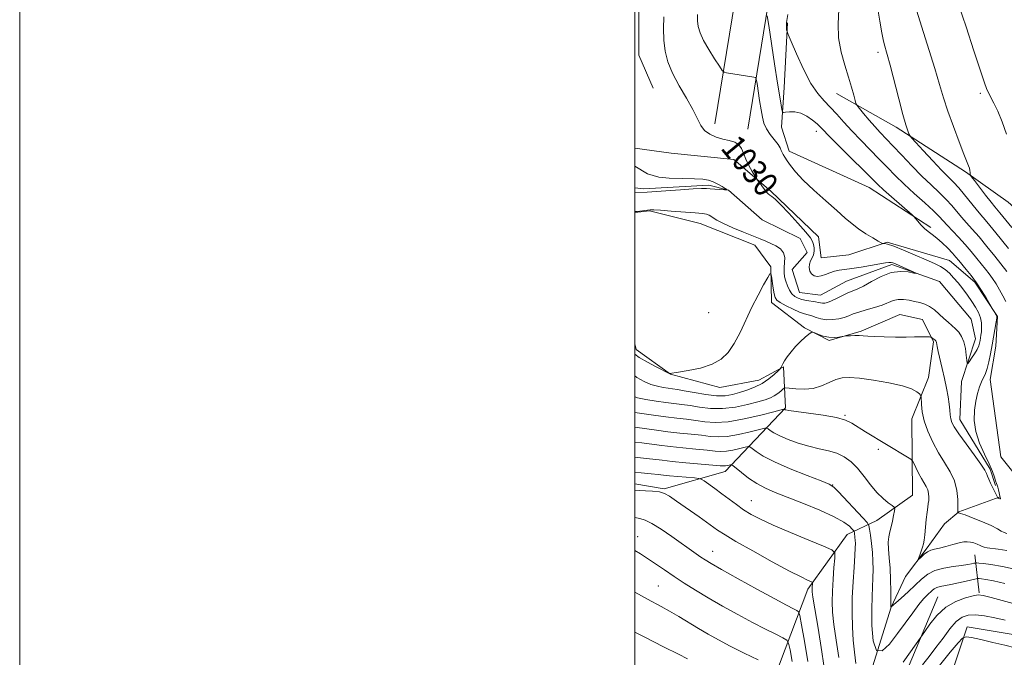
# Model space of a CAD drawing. Extents: x 2192300 to 2195200, y 334800 to 337700.
# Drawn here: x 2192300 to 2192620, y 337085 to 337292 of the extents above; entities that cross this region are included whole.
import ezdxf
from ezdxf.enums import TextEntityAlignment as Align

# ---------------------------------------------------------------- set-up
doc = ezdxf.new("R2010")
doc.units = 0
doc.header["$MEASUREMENT"] = 0
doc.linetypes.add('rvrstm', pattern=[117.1, 50, -3.9, 0.5, -3.9, 0.5, -3.9, 0.5, -3.9, 50])
for name, color, linetype, lineweight in [('32000', 7, 'Continuous', 0), ('DTM HARD BREAKLINE', 7, 'Continuous', 0), ('DTM SPOT ELEVATION', 2, 'Continuous', 13), ('INDEX CONTOUR', 41, 'Continuous', 13), ('INDEX CONTOUR LABEL', 244, 'Continuous', 0), ('INTERMEDIATE CONTOUR', 44, 'Continuous', 0), ('STREAM - RIVER SINGLE LINE', 142, 'rvrstm', 0)]:
    doc.layers.add(name, color=color, linetype=linetype, lineweight=lineweight)
doc.styles.add('Style-ITALICS', font='ITALICS.shx')

msp = doc.modelspace()

# ---------------------------------------------------------------- linework, layer by layer
at = {"layer": '32000', "flags": 128}
for points in [[(2192300, 334800), (2195200, 334800), (2195200, 337700), (2192300, 337700), (2192300, 334800)], [(2192500, 335000), (2195000, 335000), (2195000, 337500), (2192500, 337500), (2192500, 335000)]]:
    msp.add_lwpolyline(points, dxfattribs=at)
at = {"layer": 'DTM HARD BREAKLINE', "extrusion": (-0.04222284790018148, 0.3635856346960072, 0.9306034157243891), "elevation": 30959.80906327745, "flags": 128}
msp.add_lwpolyline([(-2216861.537382157, -75861.28008762246), (-2216861.537382158, -75874.69432259878)], dxfattribs=at)
at = {"layer": 'DTM HARD BREAKLINE'}
for points in [[(2192526.06, 337257.93, 1030.42), (2192532.67, 337298.42, 1034.23), (2192538.67, 337339.52, 1036.64), (2192538.88, 337374.02, 1038.2), (2192548.17, 337417.82, 1040.04), (2192551.48, 337449.22, 1043.11), (2192554.38, 337494.87, 1045.61), (2192553.93, 337500, 1045.829)], [(2192536.72, 337256.19, 1030.42), (2192543.34, 337296.77, 1034.23), (2192549.47, 337338.7, 1036.64), (2192549.67, 337372.85, 1038.2), (2192558.85, 337416.13, 1040.04), (2192562.24, 337448.31, 1043.11), (2192565.21, 337495, 1045.61), (2192564.772, 337500, 1045.821)], [(2192500, 337351.473, 1027.308), (2192504.17, 337343.04, 1027.72), (2192504.79, 337320.32, 1028.25), (2192501.28, 337296.35, 1028.48), (2192501.28, 337280.24, 1028.62), (2192506.03, 337269.5, 1029.01)], [(2192549.62, 337290.77, 1036.22), (2192548.58, 337269.7, 1034.6), (2192547.76, 337256.89, 1033.66), (2192550.23, 337249.04, 1032.41), (2192576.26, 337237.27, 1033.15), (2192596.3, 337224.25, 1034.33)], [(2192659.79, 337166.14, 1046.3), (2192650.7, 337184.52, 1045.34), (2192642.44, 337205.59, 1045.09), (2192636.87, 337218.82, 1044.81), (2192621.37, 337232.45, 1043.66), (2192607.53, 337242.37, 1041.78), (2192585.02, 337256.83, 1039.57), (2192565.6, 337267.78, 1037.23)], [(2192500, 337249.988, 1028.444), (2192511.8, 337248.42, 1029.01), (2192532.26, 337246.36, 1029.48), (2192544.24, 337236.03, 1030.3)], [(2192544.24, 337236.03, 1030.3), (2192559.73, 337221.16, 1031.04), (2192560.56, 337214.34, 1031.12), (2192569.65, 337215.37, 1031.28), (2192582.04, 337219.5, 1032.1), (2192602.29, 337213.51, 1033.04), (2192610.55, 337206.48, 1033.74), (2192617.99, 337195.33, 1034.09), (2192617.37, 337185.62, 1034.6), (2192615.51, 337174.88, 1034.64), (2192619.02, 337149.67, 1035.58), (2192627.69, 337138.93, 1036.15), (2192640.5, 337133.15, 1036.61), (2192657.23, 337135.21, 1037.87), (2192667.77, 337151.12, 1044.71), (2192710.33, 337162.68, 1050.26), (2192748.34, 337182.31, 1055.81), (2192801.64, 337202.96, 1062.24), (2192859.9, 337229.81, 1071.45), (2192898.51, 337248.25, 1077.75)], [(2192500, 337009.4570000001, 1067.932), (2192523.99, 337035.44, 1063.85), (2192541.55, 337067.66, 1056.77), (2192556.22, 337106.71, 1048.44), (2192569.03, 337124.47, 1044.96), (2192578.74, 337129.01, 1040.9), (2192590.3, 337137.28, 1039.14), (2192590.1, 337162.07, 1036.67), (2192595.47, 337175.49, 1035.48), (2192597.13, 337187.06, 1034.21), (2192593.61, 337194.29, 1033.21), (2192586.18, 337195.95, 1033.16), (2192573.58, 337190.58, 1033.8), (2192563.25, 337187.48, 1034.19), (2192555.19, 337191.61, 1033.92), (2192544.45, 337199.87, 1032.59), (2192544.24, 337211.44, 1031.9), (2192539.08, 337218.47, 1030.81), (2192521.31, 337225.49, 1030.81), (2192504.79, 337229.62, 1030.13), (2192500, 337229.146, 1030.072)], [(2192500, 337186.4829999999, 1031.302), (2192500.45, 337184.59, 1031.32), (2192511.6, 337176.53, 1032.02), (2192527.71, 337172.19, 1032.51), (2192540.31, 337174.67, 1033.21), (2192548.37, 337179.01, 1034.09), (2192548.99, 337165.58, 1037.87), (2192529.36, 337144.92, 1044.77), (2192509.53, 337139.35, 1047.82), (2192500, 337140.896, 1047.537)], [(2192500, 336829.806, 1072.185), (2192508.93, 336845.76, 1070.08), (2192515.54, 336870.55, 1066.32), (2192515.34, 336893.9, 1063.98), (2192516.16, 336917.45, 1060.13), (2192523.81, 336942.44, 1057.02), (2192524.02, 336963.31, 1052.99), (2192526.5, 336976.94, 1051.45), (2192537.86, 336997.19, 1049.84), (2192553.56, 337026.11, 1046.83), (2192564.51, 337045.11, 1044.9), (2192573.81, 337064.32, 1043.55), (2192577.32, 337081.47, 1042), (2192583.32, 337100.89, 1039.99), (2192588.07, 337110.8, 1038.29), (2192595.09, 337120.1, 1037.76), (2192600.67, 337127.95, 1036.67), (2192605.42, 337131.87, 1035.94), (2192618.47, 337136.61, 1033.93)], [(2192500, 336783.655, 1090.837), (2192504.76, 336797.66, 1089.5), (2192517.98, 336818.11, 1087.07), (2192528.31, 336845.18, 1082.75), (2192533.48, 336894.14, 1074.15), (2192541.75, 336934.42, 1066.47), (2192549.8, 336975.94, 1061.35), (2192562.61, 337009.2, 1054.43), (2192578.73, 337045.14, 1049.38), (2192588.65, 337080.67, 1044.71), (2192598.57, 337104.22, 1043.11)], [(2192821.46, 336982.74, 1063.67), (2192807.21, 336994.1, 1062.99), (2192794.81, 337005.26, 1060.7), (2192764.86, 337012.7, 1058.77), (2192742.96, 337025.09, 1056.89), (2192726.64, 337046.37, 1054.78), (2192711.98, 337068.48, 1052.26), (2192693.8, 337077.36, 1050.65), (2192672.11, 337080.88, 1048.42), (2192650.21, 337083.77, 1047.74), (2192626.25, 337091.41, 1047.27), (2192608.07, 337094.51, 1047.43), (2192601.66, 337075.3, 1051.08), (2192591.54, 337039.98, 1056.15), (2192580.79, 337018.08, 1060.78), (2192571.5, 336987.51, 1068.46), (2192566.95, 336954.25, 1074.09), (2192557.03, 336919.75, 1078.57), (2192551.24, 336881.33, 1086.56), (2192547.52, 336841.87, 1093.25), (2192534.92, 336800.97, 1099.29), (2192522.73, 336773.91, 1104.53), (2192517.77, 336734.24, 1114.64)]]:
    msp.add_polyline3d(points, dxfattribs=at)
at = {"layer": 'DTM SPOT ELEVATION'}
for p in [(2192579.13, 337281.19, 1039.61), (2192612.32, 337267.89, 1043.7), (2192559.04, 337255.44, 1033.42), (2192524.02, 337196.57, 1030.72), (2192568.33, 337163.17, 1037.87), (2192579.16, 337152.11, 1038.33), (2192564.32, 337140.56, 1041.98), (2192537.87, 337135.43, 1045.21), (2192500.91, 337123.73, 1051.28), (2192525.36, 337118.97, 1049.27), (2192507.62, 337107.7, 1053.05)]:
    msp.add_point(p, dxfattribs=at)
at = {"layer": 'INDEX CONTOUR', "flags": 128}
for points, elevation in [([(2192578.714, 337297.1820000001), (2192579.668, 337291.3300000001), (2192580.308, 337287.5300000001), (2192580.716, 337285.3520000001), (2192581.044, 337283.9560000001), (2192582.052, 337280.4130000001), (2192582.995, 337276.952), (2192585.833, 337266.0730000001), (2192587.191, 337260.9770000001), (2192588.1661, 337257.572), (2192588.787, 337255.6450000001), (2192589.144, 337254.6770000001), (2192589.396, 337254.1340000001), (2192589.967, 337253.4140000002), (2192591.347, 337251.9000000001), (2192593.821, 337249.2150000001), (2192596.868, 337245.9380000001), (2192599.761, 337242.8880000002), (2192603.687, 337238.9180000001), (2192605.334, 337237.1190000001), (2192607.2, 337234.8660000001), (2192610.964, 337230.1490000001), (2192612.478, 337228.3640000001), (2192613.889, 337226.7620000001), (2192615.477, 337224.9170000001), (2192617.4259, 337222.5390000002), (2192621.548, 337217.3960000001)], 1040), ([(2192509.47, 337292.7420000001), (2192509.333, 337288.8820000001), (2192509.444, 337285.1220000001), (2192509.869, 337281.5670000001), (2192510.747, 337278.0510000001), (2192512.237, 337274.3380000001), (2192514.383, 337270.3020000001), (2192516.773, 337266.251), (2192518.878, 337262.5981), (2192521.456, 337257.4300000001), (2192522.696, 337255.7540000001), (2192524.406, 337254.5210000001), (2192526.468, 337253.6320000001), (2192528.643, 337252.9890000001), (2192530.7089, 337252.4830000001), (2192532.499, 337251.9300000001), (2192533.865, 337251.1310000001), (2192534.735, 337249.9340000001), (2192535.359, 337248.3630000001), (2192536.064, 337246.4920000001), (2192537.073, 337244.4350000001), (2192538.193, 337242.4860000001), (2192539.957, 337239.6680000001), (2192540.837, 337238.3960000001), (2192541.536, 337237.4160000001), (2192542.243, 337236.4760000001), (2192542.854, 337235.7500000001), (2192543.398, 337235.2080000001), (2192543.935, 337234.7680000001), (2192544.575, 337234.2910000001), (2192545.6119, 337233.403), (2192547.385, 337231.6730000001), (2192550.0531, 337228.8800000001), (2192553.0381, 337225.6330000001), (2192555.583, 337222.7520000001), (2192557.117, 337220.8430000001), (2192557.835, 337219.6520000001), (2192558.123, 337218.7100000001), (2192558.287, 337217.648), (2192558.32, 337216.4920000001), (2192558.139, 337215.3670000001), (2192557.706, 337214.3590000001), (2192557.184, 337213.3960000001), (2192556.783, 337212.3680000001), (2192556.679, 337211.2160000001), (2192556.902, 337210.0780000002), (2192557.445, 337209.1430000001), (2192558.291, 337208.5650000001), (2192559.382, 337208.3580000001), (2192560.647, 337208.4990000001), (2192562.021, 337208.9380000001), (2192563.458, 337209.5140000001), (2192564.917, 337210.0370000001), (2192566.414, 337210.3740000001), (2192568.185, 337210.6200000002), (2192570.5271, 337210.9280000001), (2192573.575, 337211.4000000001), (2192579.637, 337212.4240000001), (2192581.505, 337212.7230000001), (2192582.616, 337212.8500000001), (2192583.319, 337212.8380000001), (2192583.944, 337212.7070000001), (2192584.737, 337212.4130000001), (2192585.925, 337211.898), (2192591.769, 337209.2900000001), (2192591.716, 337209.2341000001), (2192590.773, 337209.4380000001), (2192588.941, 337209.7960000001), (2192586.402, 337209.972), (2192583.384, 337209.5730000001), (2192580.137, 337208.3610000001), (2192576.999, 337206.7270000001), (2192574.331, 337205.2170000001), (2192572.365, 337204.2320000001), (2192569.3009, 337202.9640000001), (2192567.508, 337202.1160000001), (2192565.621, 337201.1770000001), (2192563.938, 337200.3690000001), (2192562.678, 337199.8640000001), (2192561.772, 337199.6350000001), (2192561.076, 337199.6060000001), (2192560.443, 337199.7050000001), (2192559.713, 337199.8820000001), (2192558.725, 337200.0930000001), (2192555.845, 337200.5450000001), (2192554.35, 337200.8471000001), (2192553.077, 337201.2590000001), (2192552.017, 337201.8560000001), (2192551.109, 337202.7260000001), (2192550.31, 337203.9160000001), (2192549.632, 337205.3180000001), (2192549.1, 337206.7890000002), (2192548.738, 337208.222), (2192548.556, 337209.6600000001), (2192548.564, 337211.1870000001), (2192548.716, 337212.8430000001), (2192548.755, 337214.5070000001), (2192548.371, 337216.0190000001), (2192547.353, 337217.2550000001), (2192545.888, 337218.2450000002), (2192544.26, 337219.0550000001), (2192542.652, 337219.7690000001), (2192540.825, 337220.5250000001), (2192535.312, 337222.7280000001), (2192531.917, 337224.1330000001), (2192528.8859, 337225.4990000001), (2192526.701, 337226.6610000001), (2192524.213, 337228.2000000001), (2192523.306, 337228.5649000001), (2192521.981, 337228.7750000001), (2192519.654, 337228.9730000001), (2192511.887, 337229.5820000001), (2192508.34, 337229.8440000002), (2192506.172, 337229.974), (2192504.99, 337229.9820000001), (2192504.11, 337229.9000000001), (2192500.7691, 337229.4760000001), (2192500, 337229.3921000001)], 1030), ([(2192624.578, 337112.9820000001), (2192619.547, 337114.0940000002), (2192615.827, 337114.7630000002), (2192613.377, 337115.0700000001), (2192611.916, 337115.1750000001), (2192611.149, 337115.2110000001), (2192610.731, 337115.1920000001), (2192610.304, 337115.1020000001), (2192609.542, 337114.9290000001), (2192608.25, 337114.6910000001), (2192606.266, 337114.4090000002), (2192603.54, 337114.077), (2192600.475, 337113.5830000001), (2192597.589, 337112.7850000001), (2192595.249, 337111.5761000001), (2192593.236, 337109.9750000001), (2192591.1831, 337108.0360000001), (2192588.857, 337105.8630000001), (2192586.569, 337103.7770000001), (2192583.29, 337100.8110000001), (2192583.289, 337100.8330000001), (2192583.274, 337103.1590000002), (2192583.245, 337106.0210000001), (2192583.166, 337109.6870000001), (2192583.001, 337113.4810000001), (2192582.739, 337116.8400000001), (2192582.494, 337119.6590000002), (2192582.407, 337121.947), (2192582.5791, 337123.7590000001), (2192582.941, 337125.3361000001), (2192583.386, 337126.9660000001), (2192583.815, 337128.8260000001), (2192584.181, 337130.6620000001), (2192584.447, 337132.1090000001), (2192584.555, 337132.9281000001), (2192584.359, 337133.3880000002), (2192583.691, 337133.8820000001), (2192582.441, 337134.7530000001), (2192580.736, 337136.126), (2192578.762, 337138.077), (2192576.68, 337140.6000000001), (2192574.558, 337143.3680000001), (2192572.437, 337145.9759000001), (2192570.331, 337148.0950000001), (2192568.136, 337149.7070000001), (2192565.7191, 337150.8750000001), (2192562.977, 337151.6870000001), (2192559.929, 337152.3560000001), (2192556.626, 337153.1230000001), (2192553.171, 337154.1590000002), (2192549.8871, 337155.3530000001), (2192547.153, 337156.523), (2192545.2479, 337157.5150000001), (2192544.066, 337158.2830000001), (2192543.402, 337158.8069000001), (2192542.982, 337159.0630000001), (2192542.246, 337159.0060000001), (2192540.562, 337158.5901000001), (2192537.542, 337157.8271000001), (2192533.773, 337156.9730000001), (2192530.086, 337156.3450000001), (2192527.085, 337156.1750000001), (2192524.463, 337156.3600000001), (2192521.689, 337156.7110000001), (2192518.366, 337157.0750000001), (2192514.636, 337157.4500000001), (2192510.778, 337157.8700000002), (2192507.053, 337158.3520000001), (2192500, 337159.3531000001)], 1040), ([(2192556.268, 337083.1600000001), (2192555.158, 337089.7800000001), (2192554.218, 337095.1620000001), (2192553.665, 337098.1560000001), (2192553.269, 337099.3530000001), (2192552.692, 337099.7770000001), (2192551.561, 337100.3379000001), (2192549.363, 337101.4800000001), (2192545.551, 337103.529), (2192539.924, 337106.6170000001), (2192533.648, 337110.0960000001), (2192528.236, 337113.1220000001), (2192524.799, 337115.0790000001), (2192522.845, 337116.2529000001), (2192521.482, 337117.1560000001), (2192519.939, 337118.2330000001), (2192512.066, 337123.8240000001), (2192508.622, 337126.1720000001), (2192505.579, 337128.0559000001), (2192503.347, 337129.1220000001), (2192501.633, 337129.6210000001), (2192500, 337129.9490000001)], 1050)]:
    msp.add_lwpolyline(points, dxfattribs=dict(at, elevation=elevation))
at = {"layer": 'INTERMEDIATE CONTOUR', "flags": 128}
for points, elevation in [([(2192566.3321, 337295.0820000001), (2192566.121, 337290.4560000001), (2192566.27, 337285.8200000001), (2192567.06, 337281.2580000001), (2192568.259, 337276.9420000001), (2192569.502, 337273.0650000001), (2192570.4949, 337269.8010000001), (2192571.202, 337267.251), (2192571.655, 337265.4999000001), (2192571.93, 337264.5210000001), (2192572.294, 337263.8450000001), (2192573.057, 337262.8930000001), (2192574.427, 337261.2490000001), (2192576.201, 337259.1560000001), (2192578.07, 337257.0210000001), (2192579.83, 337255.1140000001), (2192583.9551, 337250.8000000001), (2192586.831, 337247.7380000001), (2192590.075, 337244.3050000001), (2192593.341, 337240.9610000001), (2192596.331, 337238.0680000001), (2192598.966, 337235.5890000001), (2192601.221, 337233.3860000001), (2192603.098, 337231.3420000001), (2192606.28, 337227.572), (2192607.903, 337225.7550000001), (2192609.742, 337223.7280000001), (2192611.931, 337221.2140000001), (2192614.503, 337218.097), (2192617.073, 337214.8900000001), (2192620.972, 337209.9630000001)], 1038), ([(2192591.225, 337296.2260000001), (2192593.23, 337289.6270000001), (2192597.558, 337275.9490000001), (2192599.118, 337270.7590000001), (2192600.413, 337266.398), (2192601.822, 337262.0100000001), (2192603.596, 337257.0310000001), (2192605.47, 337252.0690000001), (2192607.052, 337248.028), (2192608.568, 337244.2600000001), (2192608.814, 337243.5180000001), (2192608.962, 337242.8130000001), (2192609.056, 337242.1390000001), (2192609.11, 337241.6160000001), (2192609.1861, 337241.2670000001), (2192609.531, 337240.7200000001), (2192610.443, 337239.5059000001), (2192614.0609, 337234.7640000001), (2192615.863, 337232.4439000001), (2192617.103, 337230.904), (2192618.697, 337229.0330000001), (2192622.623, 337224.2360000001)], 1042), ([(2192605.364, 337296.4290000001), (2192607.757, 337289.4480000001), (2192610.283, 337281.6690000002), (2192612.389, 337275.1000000001), (2192613.674, 337271.2260000001), (2192614.336, 337269.4440000001), (2192614.725, 337268.6240000001), (2192616.727, 337264.6880000001), (2192618.048, 337262.0130000002), (2192619.516, 337258.5980000001), (2192620.837, 337254.5700000001)], 1044), ([(2192520.388, 337293.4970000001), (2192520.426, 337291.4090000002), (2192520.667, 337289.5100000001), (2192521.249, 337287.4760000001), (2192522.358, 337285.0289000001), (2192524.064, 337282.0470000001), (2192525.966, 337279.0240000001), (2192527.549, 337276.6120000001), (2192528.469, 337275.2750000001), (2192529.063, 337274.7410000001), (2192529.841, 337274.5509000001), (2192538.728, 337273.1320000001), (2192539.258, 337272.9800000001), (2192539.524, 337272.4441000001), (2192539.755, 337271.0650000001), (2192540.593, 337265.4750000001), (2192541.063, 337262.4560000001), (2192541.489, 337260.0441000001), (2192542.018, 337258.1010000001), (2192542.8439, 337256.3230000001), (2192544.073, 337254.4890000001), (2192546.601, 337251.2080000001), (2192547.292, 337250.1010000001), (2192547.648, 337249.2920000001), (2192547.896, 337248.6140000001), (2192548.235, 337247.9100000001), (2192548.754, 337247.0471000001), (2192549.509, 337245.9020000001), (2192550.596, 337244.3530000001), (2192552.256, 337242.2970000001), (2192554.768, 337239.6310000001), (2192558.244, 337236.3580000001), (2192562.132, 337232.8900000001), (2192565.712, 337229.7429000001), (2192568.464, 337227.2980000001), (2192570.657, 337225.4050000001), (2192572.76, 337223.7820000001), (2192575.089, 337222.224), (2192577.36, 337220.8350000001), (2192579.14, 337219.7970000001), (2192580.1269, 337219.2350000001), (2192580.555, 337219.0360000001), (2192580.792, 337219.029), (2192581.211, 337219.0321000001), (2192582.216, 337218.8170000001), (2192584.2201, 337218.1430000001), (2192587.429, 337216.8750000001), (2192591.224, 337215.2890000002), (2192594.784, 337213.7660000001), (2192597.474, 337212.5820000001), (2192599.424, 337211.6070000001), (2192600.951, 337210.6060000001), (2192602.333, 337209.3880000002), (2192603.692, 337207.9180000001), (2192605.107, 337206.2050000001), (2192606.625, 337204.2760000001), (2192608.161, 337202.2410000001), (2192609.595, 337200.2290000001), (2192610.822, 337198.3420000001), (2192611.78, 337196.5691000001), (2192612.421, 337194.8720000001), (2192612.723, 337193.2300000001), (2192612.775, 337191.702), (2192612.691, 337190.3630000001), (2192612.57, 337189.2609000001), (2192612.435, 337188.3400000001), (2192612.294, 337187.5140000001), (2192612.13, 337186.6940000001), (2192611.843, 337185.7660000001), (2192611.307, 337184.6140000001), (2192610.4629, 337183.1900000001), (2192609.511, 337181.7390000001), (2192608.714, 337180.5790000001), (2192608.266, 337179.9890000001), (2192608.072, 337180.1040000001), (2192607.963, 337181.023), (2192607.793, 337182.7500000001), (2192607.488, 337184.9150000001), (2192606.995, 337187.0520000001), (2192606.277, 337188.7951000002), (2192605.365, 337190.1800000001), (2192604.309, 337191.3420000001), (2192603.146, 337192.4100000001), (2192601.879, 337193.4930000001), (2192600.497, 337194.6960000001), (2192599.002, 337196.0670000001), (2192597.436, 337197.4380000001), (2192595.852, 337198.5870000001), (2192594.2831, 337199.3540000001), (2192592.687, 337199.8420000001), (2192591.0009, 337200.2160000001), (2192589.1939, 337200.5870000001), (2192587.362, 337200.849), (2192585.628, 337200.8430000001), (2192584.051, 337200.4620000001), (2192580.436, 337199.0140000001), (2192577.9531, 337198.224), (2192575.29, 337197.4710000001), (2192572.891, 337196.7699000001), (2192571.066, 337196.1340000001), (2192569.586, 337195.5599000001), (2192568.088, 337195.0420000001), (2192566.302, 337194.5940000002), (2192564.3271, 337194.3020000001), (2192562.357, 337194.2710000001), (2192560.552, 337194.5570000001), (2192558.96, 337195.023), (2192557.594, 337195.4790000001), (2192555.181, 337196.1541), (2192553.581, 337196.7360000001), (2192551.452, 337197.6860000001), (2192549.182, 337198.8160000001), (2192547.295, 337199.8539000001), (2192546.172, 337200.6400000001), (2192545.6281, 337201.4510000001), (2192545.334, 337202.6750000001), (2192545.03, 337204.5410000001), (2192544.467, 337208.3810000001), (2192544.29, 337209.2860000001), (2192543.968, 337209.1720000001), (2192543.226, 337207.9411000001), (2192541.876, 337205.5620000001), (2192540.087, 337202.279), (2192538.114, 337198.398), (2192534.262, 337190.1640000002), (2192532.373, 337186.5360000001), (2192530.42, 337183.6400000001), (2192528.119, 337181.4320000001), (2192525.137, 337179.7830000001), (2192521.34, 337178.5760000001), (2192517.399, 337177.7400000001), (2192514.183, 337177.2160000001), (2192511.281, 337176.7680000001), (2192511.211, 337176.7980000001), (2192506.992, 337178.9410000001), (2192504.094, 337180.4730000001), (2192501.453, 337181.9830000001), (2192500, 337183.0440000002)], 1032), ([(2192543.073, 337293.0180000001), (2192543.597, 337289.8940000001), (2192545.453, 337277.4540000001), (2192546.418, 337271.148), (2192547.127, 337266.724), (2192547.588, 337264.0360000001), (2192547.86, 337262.5630000001), (2192548.034, 337261.8370000001), (2192548.338, 337261.6080000001), (2192549.03, 337261.6780000001), (2192550.294, 337261.8400000001), (2192552.002, 337261.847), (2192553.948, 337261.4400000001), (2192555.931, 337260.4610000001), (2192557.762, 337259.1580000001), (2192559.257, 337257.8820000001), (2192560.38, 337256.8170000001), (2192563.903, 337253.2440000001), (2192567.429, 337249.7280000001), (2192577.426, 337239.7890000002), (2192579.079, 337238.1670000001), (2192580.912, 337236.4729000001), (2192583.521, 337234.1550000001), (2192590.156, 337228.3520000001), (2192590.798, 337227.7380000001), (2192591.278, 337227.1670000001), (2192592.034, 337226.2430000001), (2192593.054, 337225.0821000001), (2192594.215, 337223.9300000001), (2192595.427, 337222.9530000002), (2192596.744, 337221.9890000001), (2192598.256, 337220.7970000001), (2192599.992, 337219.224), (2192601.754, 337217.4850000001), (2192603.288, 337215.8830000001), (2192604.4289, 337214.6210000001), (2192605.378, 337213.5090000001), (2192607.798, 337210.6220000001), (2192609.411, 337208.6170000001), (2192611.12, 337206.3010000001), (2192612.772, 337203.7910000001), (2192614.2081, 337201.4279000001), (2192617.489, 337195.7550000001), (2192617.676, 337195.3160000001), (2192617.679, 337194.7490000001), (2192617.504, 337193.626), (2192616.1971, 337186.1130000001), (2192615.672, 337183.2120000001), (2192615.136, 337180.5590000001), (2192614.578, 337178.3650000001), (2192613.991, 337176.7440000001), (2192612.732, 337174.0950000001), (2192612.074, 337172.4190000002), (2192611.439, 337170.3310000001), (2192610.87, 337167.8090000001), (2192610.446, 337164.8480000001), (2192610.375, 337161.5241000001), (2192610.897, 337157.9289000001), (2192612.135, 337154.1920000001), (2192613.741, 337150.5900000001), (2192615.246, 337147.4320000001), (2192616.288, 337144.9620000001), (2192616.922, 337143.1500000001), (2192617.31, 337141.8961000001), (2192617.59, 337141.077), (2192617.819, 337140.4670000001), (2192618.034, 337139.8160000001), (2192618.261, 337138.9490000001), (2192618.831, 337136.5120000001), (2192618.893, 337136.1580000001), (2192618.838, 337136.0220000001), (2192618.654, 337136.0580000001), (2192618.408, 337136.1890000001), (2192618.19, 337136.3290000001), (2192618.057, 337136.4310000001), (2192617.941, 337136.6020000001), (2192616.303, 337139.8690000001), (2192615.675, 337141.1519000001), (2192615.09, 337142.3990000001), (2192614.641, 337143.4650000001), (2192614.328, 337144.3230000001), (2192613.784, 337145.4230000001), (2192612.549, 337147.3330000001), (2192610.36, 337150.3830000001), (2192607.738, 337153.9509000001), (2192605.402, 337157.1750000001), (2192603.901, 337159.4150000001), (2192603.117, 337160.9010000001), (2192602.763, 337162.0840000001), (2192602.582, 337163.3600000001), (2192602.438, 337164.903), (2192602.2231, 337166.8340000001), (2192601.851, 337169.2360000001), (2192601.326, 337172.0450000001), (2192600.674, 337175.1610000001), (2192599.9369, 337178.4340000001), (2192598.654, 337183.9900000001), (2192598.319, 337185.5840000001), (2192598.08, 337186.9150000001), (2192597.9961, 337187.1870000001), (2192597.86, 337187.3920000001), (2192597.633, 337187.6040000001), (2192596.453, 337188.5260000001), (2192596.328, 337188.5840000001), (2192596.149, 337188.6220000001), (2192595.811, 337188.6740000001), (2192595.22, 337188.7260000001), (2192594.282, 337188.7450000002), (2192590.925, 337188.6639), (2192588.2169, 337188.6320000001), (2192584.763, 337188.6500000001), (2192581.108, 337188.7170000001), (2192577.935, 337188.8180000001), (2192575.736, 337188.9390000001), (2192574.234, 337189.0500000001), (2192572.959, 337189.1180000001), (2192571.566, 337189.1190000001), (2192570.198, 337189.0790000001), (2192568.5, 337188.9960000001), (2192568.06, 337188.9440000001), (2192567.4271, 337188.8290000001), (2192566.314, 337188.6400000001), (2192564.806, 337188.5030000001), (2192563.075, 337188.577), (2192561.304, 337188.9600000001), (2192559.707, 337189.5020000001), (2192558.506, 337189.9920000001), (2192557.819, 337190.2400000001), (2192557.336, 337190.1389000001), (2192556.645, 337189.6020000001), (2192555.447, 337188.5809000001), (2192553.898, 337187.1850000001), (2192552.273, 337185.5620000001), (2192550.805, 337183.8620000001), (2192549.588, 337182.2471000001), (2192548.678, 337180.8820000001), (2192548.103, 337179.8910000001), (2192547.791, 337179.2380000001), (2192547.644, 337178.849), (2192547.539, 337178.6160000001), (2192547.265, 337178.3080000001), (2192546.585, 337177.6600000001), (2192545.325, 337176.5020000001), (2192543.549, 337175.0390000002), (2192541.383, 337173.572), (2192538.96, 337172.3430000001), (2192536.45, 337171.3590000001), (2192534.032, 337170.5690000001), (2192531.793, 337169.9510000001), (2192529.444, 337169.5850000001), (2192526.604, 337169.5790000001), (2192523.071, 337169.9840000001), (2192519.347, 337170.6090000001), (2192516.114, 337171.2050000001), (2192513.855, 337171.5850000001), (2192512.271, 337171.8060000001), (2192510.866, 337171.9840000001), (2192509.237, 337172.2310000001), (2192507.3519, 337172.6270000001), (2192505.271, 337173.2450000002), (2192503.0419, 337174.1710000001), (2192500.664, 337175.5380000001), (2192500, 337176.0500000001)], 1034), ([(2192549.8229, 337293.4440000001), (2192549.373, 337290.876), (2192549.3, 337289.3320000001), (2192549.387, 337288.4960000001), (2192549.502, 337287.9640000001), (2192549.878, 337286.9810000001), (2192550.839, 337284.7040000001), (2192552.588, 337280.6370000001), (2192554.855, 337275.6779000001), (2192557.254, 337271.0690000001), (2192559.477, 337267.7410000001), (2192561.551, 337265.3690000001), (2192563.585, 337263.3140000001), (2192565.688, 337261.0480000001), (2192567.9759, 337258.4830000001), (2192570.564, 337255.6400000001), (2192573.504, 337252.572), (2192579.52, 337246.4650000001), (2192582.144, 337243.7491000001), (2192584.704, 337241.126), (2192587.552, 337238.3469000001), (2192590.8859, 337235.2770000001), (2192594.27, 337232.2340000001), (2192597.107, 337229.653), (2192598.997, 337227.8181000001), (2192600.307, 337226.4180000001), (2192601.596, 337224.9950000002), (2192605.305, 337221.0610000001), (2192607.408, 337218.7530000001), (2192609.407, 337216.4200000001), (2192611.218, 337214.2070000001), (2192614.097, 337210.6550000001), (2192615.237, 337209.2120000001), (2192616.333, 337207.6830000001), (2192617.478, 337205.8910000001), (2192618.625, 337203.9440000001), (2192619.694, 337202.0249000001), (2192620.633, 337200.2430000001)], 1036), ([(2192500, 337244.202), (2192504.138, 337241.6810000001), (2192507.775, 337240.5900000001), (2192511.2309, 337240.3110000001), (2192515.534, 337240.1910000001), (2192519.392, 337240.1050000001), (2192522.138, 337239.9150000001), (2192524.022, 337239.5680000001), (2192525.526, 337239.0320000001), (2192527.017, 337238.3110000001), (2192528.395, 337237.5510000001), (2192529.445, 337236.9330000001), (2192529.9781, 337236.5940000002), (2192529.911, 337236.4870000001), (2192529.186, 337236.523), (2192524.561, 337236.8531000001), (2192523.273, 337236.9320000001), (2192521.695, 337236.9300000001), (2192519.042, 337236.8021000001), (2192514.876, 337236.5270000001), (2192510.1359, 337236.1850000001), (2192503.981, 337235.7150000001), (2192500, 337235.5840000001)], 1028), ([(2192620.943, 337124.8070000001), (2192620.075, 337125.1000000001), (2192619.162, 337125.6040000001), (2192617.898, 337126.3500000001), (2192615.936, 337127.3540000001), (2192613.1159, 337128.5850000001), (2192610.025, 337129.8260000001), (2192607.437, 337130.8100000001), (2192605.928, 337131.3460000001), (2192605.289, 337131.5361000001), (2192605.055, 337131.5530000001), (2192605.038, 337131.5690000001), (2192605.069, 337131.7700000001), (2192605.087, 337132.3151000001), (2192605.087, 337133.599), (2192605.02, 337135.8380000001), (2192604.704, 337138.7330000001), (2192603.921, 337141.8570000001), (2192602.535, 337144.8811000002), (2192600.729, 337147.8860000001), (2192598.766, 337151.0540000001), (2192596.892, 337154.4930000001), (2192595.285, 337158.0190000001), (2192594.104, 337161.3720000001), (2192593.452, 337164.3160000001), (2192593.194, 337166.6900000001), (2192593.106, 337169.2700000001), (2192592.948, 337169.7360000001), (2192592.53, 337170.1560000001), (2192591.667, 337170.8429), (2192589.975, 337171.7570000001), (2192587.021, 337172.7710000001), (2192582.622, 337173.7630000002), (2192577.6051, 337174.6201000001), (2192573.047, 337175.2310000001), (2192569.746, 337175.4990000001), (2192567.385, 337175.3720000001), (2192565.365, 337174.8100000001), (2192563.189, 337173.8420000001), (2192560.75, 337172.7690000001), (2192558.042, 337171.9620000001), (2192555.136, 337171.6880000001), (2192552.408, 337171.7930000001), (2192549.146, 337172.1450000001), (2192548.587, 337172.0680000001), (2192548.154, 337171.7250000001), (2192547.463, 337171.0870000001), (2192546.508, 337170.2900000001), (2192545.3791, 337169.5030000001), (2192544.097, 337168.849), (2192542.408, 337168.2390000001), (2192539.992, 337167.5330000001), (2192536.652, 337166.6641000001), (2192532.7, 337165.8480000001), (2192528.571, 337165.376), (2192524.648, 337165.4430000001), (2192521.082, 337165.8670000001), (2192517.972, 337166.3740000001), (2192515.332, 337166.7530000001), (2192510.124, 337167.3930000001), (2192506.923, 337167.8520000001), (2192503.645, 337168.3900000001), (2192500.847, 337168.9310000001), (2192500, 337169.1820000001)], 1036), ([(2192620.998, 337119.278), (2192618.18, 337119.7280000001), (2192614.548, 337120.1580000001), (2192613.612, 337120.3570000001), (2192612.967, 337120.6111000001), (2192612.297, 337120.9390000001), (2192611.368, 337121.3370000001), (2192610.264, 337121.7300000001), (2192609.148, 337122.0250000001), (2192608.115, 337122.1400000001), (2192606.971, 337122.0440000002), (2192605.456, 337121.7210000001), (2192603.4171, 337121.1810000001), (2192601.15, 337120.5580000001), (2192599.064, 337120.0141000001), (2192597.462, 337119.6510000001), (2192596.238, 337119.3290000001), (2192595.1799, 337118.849), (2192594.135, 337118.0830000001), (2192593.185, 337117.2080000001), (2192592.088, 337116.0920000001), (2192592.027, 337116.1520000001), (2192592.233, 337116.7040000001), (2192592.64, 337117.7450000002), (2192593.134, 337119.0531000001), (2192593.588, 337120.3500000001), (2192593.907, 337121.4690000002), (2192594.129, 337122.6770000001), (2192594.326, 337124.3510000001), (2192594.801, 337129.3550000001), (2192595.048, 337131.7230000001), (2192595.271, 337133.404), (2192595.452, 337134.5790000001), (2192595.575, 337135.5730000001), (2192595.617, 337136.6470000001), (2192595.526, 337137.7940000002), (2192595.245, 337138.9420000001), (2192594.735, 337140.0550000001), (2192593.181, 337142.6910000001), (2192592.259, 337144.4390000001), (2192591.392, 337146.2070000001), (2192590.726, 337147.6169000001), (2192590.306, 337148.4270000001), (2192589.789, 337148.9460000001), (2192588.729, 337149.6160000001), (2192575.032, 337157.8880000002), (2192570.566, 337160.6720000001), (2192568.54, 337161.6259000001), (2192565.613, 337162.4420000001), (2192561.304, 337163.2161000001), (2192556.513, 337163.9080000001), (2192552.483, 337164.4430000001), (2192550.142, 337164.7710000001), (2192549.157, 337164.9420000001), (2192548.8779, 337165.0270000001), (2192548.649, 337165.1670000001), (2192548.504, 337165.1510000001), (2192547.625, 337164.9320000001), (2192545.258, 337164.322), (2192540.972, 337163.2390000001), (2192535.624, 337162.0260000001), (2192530.391, 337161.1350000001), (2192526.181, 337160.8900000001), (2192522.812, 337161.1240000001), (2192519.831, 337161.5420000001), (2192516.835, 337161.9160000001), (2192513.63, 337162.2700000001), (2192510.071, 337162.6920000001), (2192506.1419, 337163.2340000001), (2192500, 337164.1630000001)], 1038), ([(2192620.361, 337108.523), (2192616.637, 337109.3830000001), (2192614.139, 337109.8820000001), (2192612.697, 337110.0940000002), (2192611.9541, 337110.154), (2192611.534, 337110.1600000001), (2192610.983, 337110.0670000001), (2192607.777, 337109.3090000001), (2192605.221, 337108.722), (2192602.731, 337108.1951000001), (2192599.302, 337107.5740000001), (2192598.22, 337107.2770000001), (2192597.385, 337106.8450000001), (2192596.666, 337106.2740000001), (2192595.057, 337104.7400000001), (2192593.914, 337103.5320000001), (2192592.387, 337101.6930000001), (2192590.397, 337099.0520000001), (2192585.471, 337092.2700000001), (2192582.846, 337088.8690000001), (2192580.4589, 337086.6340000001), (2192578.624, 337086.7390000001), (2192577.564, 337089.8880000002), (2192577.1259, 337094.9100000001), (2192577.0591, 337100.1660000001), (2192577.147, 337104.3660000001), (2192577.419, 337110.3970000001), (2192577.476, 337113.0850000001), (2192577.431, 337115.8130000001), (2192577.261, 337118.6370000001), (2192576.967, 337121.5401000002), (2192576.626, 337124.2000000001), (2192576.338, 337126.2170000001), (2192576.104, 337127.3950000001), (2192575.537, 337128.3480000001), (2192574.15, 337129.8920000001), (2192566.279, 337138.3530000001), (2192564.7259, 337139.9050000001), (2192563.244, 337140.8210000001), (2192560.618, 337141.8630000001), (2192556.065, 337143.5980000001), (2192550.53, 337145.7970000001), (2192545.388, 337148.0340000002), (2192541.723, 337149.9480000001), (2192539.441, 337151.4330000001), (2192538.156, 337152.4480000001), (2192537.461, 337152.974), (2192536.867, 337153.0800000001), (2192535.8649, 337152.8590000001), (2192534.111, 337152.4150000001), (2192531.923, 337151.9190000002), (2192529.782, 337151.5540000001), (2192527.988, 337151.4600000001), (2192526.114, 337151.597), (2192523.5479, 337151.8790000001), (2192519.897, 337152.2340000001), (2192515.643, 337152.6310000001), (2192511.485, 337153.0490000001), (2192507.964, 337153.4689000001), (2192502.306, 337154.2250000001), (2192500, 337154.4990000001)], 1042), ([(2192571.843, 337082.5950000001), (2192571.397, 337086.2680000001), (2192571.001, 337090.0810000001), (2192570.7439, 337094.3300000001), (2192570.652, 337098.9941000001), (2192570.733, 337103.972), (2192570.976, 337109.0830000001), (2192571.2901, 337113.8310000001), (2192571.565, 337117.6360000001), (2192571.714, 337120.1050000001), (2192571.748, 337121.5780000002), (2192571.7, 337122.5780000002), (2192571.604, 337123.5200000001), (2192571.4, 337125.0370000001), (2192571.324, 337125.4191000001), (2192571.1401, 337125.7280000001), (2192570.69, 337126.2280000001), (2192569.768, 337127.1390000001), (2192567.974, 337128.4860000001), (2192564.859, 337130.251), (2192560.22, 337132.3680000001), (2192554.834, 337134.5780000002), (2192545.662, 337138.1620000001), (2192542.463, 337139.5420000001), (2192539.69, 337141.0300000001), (2192537.032, 337142.8200000001), (2192534.67, 337144.6370000001), (2192531.939, 337146.8850000001), (2192531.4879, 337147.1539000001), (2192531.168, 337147.1270000001), (2192530.681, 337147.0039000001), (2192530.072, 337146.8660000001), (2192529.477, 337146.7640000001), (2192528.892, 337146.7450000002), (2192527.765, 337146.8330000001), (2192525.406, 337147.0480000001), (2192516.65, 337147.8110000001), (2192512.1919, 337148.2270000001), (2192508.876, 337148.5860000001), (2192503.834, 337149.1980000001), (2192500.895, 337149.5180000001), (2192500, 337149.6290000001)], 1044), ([(2192566.354, 337084.4579000001), (2192565.494, 337090.1460000001), (2192564.756, 337095.2250000001), (2192564.3271, 337099.2431000001), (2192564.187, 337102.6390000001), (2192564.266, 337106.0710000001), (2192564.489, 337109.9620000001), (2192564.767, 337113.7920000001), (2192565.009, 337116.8070000001), (2192565.004, 337118.5220000001), (2192564.067, 337119.5320000001), (2192561.394, 337120.7030000002), (2192556.557, 337122.6660000001), (2192550.6181, 337125.1140000001), (2192545.012, 337127.5020000001), (2192540.835, 337129.4230000001), (2192537.829, 337131.0080000001), (2192535.395, 337132.5240000001), (2192533.036, 337134.1770000001), (2192530.668, 337135.9340000001), (2192528.311, 337137.7010000001), (2192526.021, 337139.3750000001), (2192522.514, 337141.8660000001), (2192521.632, 337142.4400000001), (2192520.833, 337142.6910000001), (2192519.431, 337142.8340000001), (2192514.01, 337143.2909000001), (2192511.281, 337143.5399000001), (2192509.307, 337143.7440000001), (2192507.586, 337143.9370000001), (2192505.362, 337144.1720000001), (2192502.08, 337144.5040000001), (2192500, 337144.7590000001)], 1046), ([(2192561.962, 337078.9780000001), (2192560.866, 337086.3210000001), (2192559.592, 337094.0240000001), (2192558.511, 337100.3680000001), (2192557.905, 337104.0980000001), (2192557.685, 337105.8180000001), (2192557.671, 337106.5950000001), (2192557.711, 337107.2960000001), (2192557.805, 337108.5310000001), (2192557.804, 337108.8400000001), (2192557.635, 337109.0220000001), (2192556.1381, 337109.6660000001), (2192554.064, 337110.6610000001), (2192550.332, 337112.5940000002), (2192544.701, 337115.6350000001), (2192538.367, 337119.1340000001), (2192532.884, 337122.2320000001), (2192529.34, 337124.3360000001), (2192526.948, 337125.9110000001), (2192520.966, 337130.1610000001), (2192513.592, 337135.3520000001), (2192511.271, 337136.9480000001), (2192509.64, 337137.8370000001), (2192507.989, 337138.2900000001), (2192505.815, 337138.5440000002), (2192503.437, 337138.6940000001), (2192501.379, 337138.8030000001), (2192500, 337138.9210000001)], 1048), ([(2192551.138, 337083.246), (2192550.476, 337087.0380000001), (2192550.04, 337089.1690000002), (2192549.442, 337090.1680000001), (2192548.17, 337090.8881000001), (2192545.8261, 337092.0370000001), (2192542.476, 337093.7170000001), (2192538.3009, 337095.8820000001), (2192533.527, 337098.4510000001), (2192528.556, 337101.2130000001), (2192523.831, 337103.9230000001), (2192519.694, 337106.3900000001), (2192516.067, 337108.6560000001), (2192512.771, 337110.8170000001), (2192509.664, 337112.9340000001), (2192506.773, 337114.9360000001), (2192504.166, 337116.7150000001), (2192501.856, 337118.202), (2192500, 337119.2590000001)], 1052), ([(2192540.09, 337083.7360000001), (2192535.589, 337085.9540000001), (2192531.051, 337088.2351), (2192527.179, 337090.2560000001), (2192523.843, 337092.0910000001), (2192520.708, 337093.9130000001), (2192514.346, 337097.7710000001), (2192511.343, 337099.5500000001), (2192508.631, 337101.0580000001), (2192504.0859, 337103.4600000001), (2192502.169, 337104.5150000001), (2192500, 337105.773)], 1054), ([(2192636.631, 337098.4010000001), (2192615.905, 337103.9980000001), (2192613.239, 337104.6760000001), (2192611.676, 337104.8330000001), (2192610.075, 337104.5640000001), (2192607.572, 337103.9150000001), (2192604.425, 337102.7400000001), (2192601.168, 337100.8430000001), (2192598.271, 337098.1800000001), (2192595.937, 337095.3170000001), (2192594.298, 337092.9700000001), (2192592.841, 337090.8230000001), (2192589.701, 337086.3610000001), (2192587.252, 337082.9479000001)], 1044), ([(2192620.397, 337096.6650000001), (2192617.048, 337097.3890000001), (2192613.709, 337097.9890000001), (2192610.738, 337098.3360000001), (2192608.381, 337098.2870000001), (2192606.423, 337097.6380000002), (2192604.534, 337096.1730000001), (2192602.457, 337093.7850000001), (2192600.225, 337090.8130000001), (2192597.942, 337087.7070000001), (2192595.7, 337084.8170000001), (2192593.539, 337082.097)], 1046), ([(2192517.1, 337084.0500000001), (2192514.203, 337085.5300000001), (2192509.304, 337087.9940000001), (2192503.233, 337091.072), (2192500, 337092.7520000001)], 1056), ([(2192640.813, 337083.8150000001), (2192635.731, 337084.8050000001), (2192630.874, 337085.8230000001), (2192627.008, 337086.7400000001), (2192620.363, 337088.4730000001), (2192616.456, 337089.4100000001), (2192612.563, 337090.2960000001), (2192609.481, 337090.9790000001), (2192607.7109, 337091.2690000001), (2192606.581, 337090.8180000001), (2192605.119, 337089.2410000001), (2192602.579, 337086.2470000001), (2192599.098, 337081.9230000001)], 1048)]:
    msp.add_lwpolyline(points, dxfattribs=dict(at, elevation=elevation))
at = {"layer": 'STREAM - RIVER SINGLE LINE'}
msp.add_polyline3d([(2192617.28, 337140.35, 1033.84), (2192615.58, 337145.7, 1033.72), (2192605.67, 337161.81, 1033.33), (2192606.29, 337174.2, 1032.49), (2192610.83, 337188.04, 1031.25), (2192609.39, 337194.45, 1030.51), (2192599.06, 337206.64, 1030.2), (2192583.57, 337212.22, 1029.75), (2192568.9, 337206.85, 1028.99), (2192560.43, 337202.3, 1028.99), (2192553.61, 337203.13, 1028.95), (2192551.13, 337210.57, 1028.65), (2192556.09, 337216.14, 1028.58), (2192553.82, 337220.69, 1028.42), (2192541.43, 337226.68, 1028.13), (2192530.48, 337236.39, 1028.01), (2192524.07, 337238.04, 1027.72), (2192502.8, 337236.8, 1027.6), (2192500, 337237.132, 1027.532)], dxfattribs=at)

# ---------------------------------------------------------------- texts
at = {"layer": 'INDEX CONTOUR LABEL', "style": 'Style-ITALICS', "width": 0.8749999999999999}
msp.add_text('1030', height=8.000000000000002, rotation=309.5000003911915, dxfattribs=at).set_placement((2192530.709, 337252.4829999999, 1030), align=Align.MIDDLE_LEFT)

doc.saveas('drawing.dxf')
